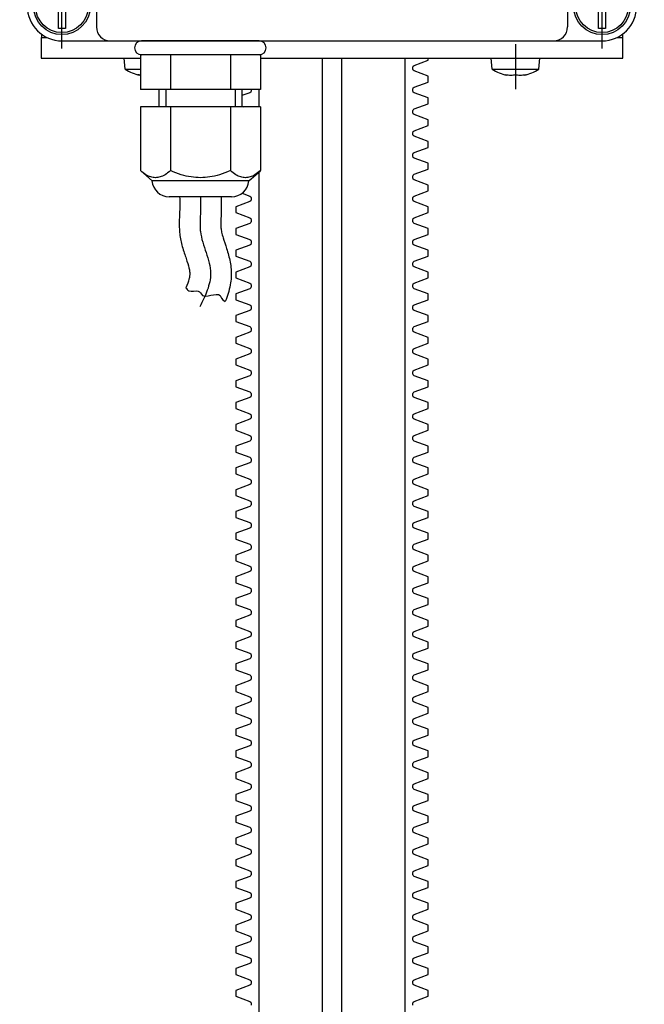
# Model space of a CAD drawing. Extents: x -2000 to 1, y -18 to 4155.
# Drawn here: x -1114 to -1024, y 1655 to 1797 of the extents above; entities that cross this region are included whole.
import ezdxf

# ---------------------------------------------------------------- set-up
doc = ezdxf.new("R2010")
doc.units = 0
doc.linetypes.add('MITTE', pattern=[50.8, 31.75, -6.35, 6.35, -6.35])
for name, color, linetype in [('DH_HILFSLINIE', 3, 'CONTINUOUS'), ('DH_KETTE_ZAHNSTANGE', 1, 'CONTINUOUS'), ('DH_MITTE', 4, 'MITTE'), ('DH_MOTOR', 7, 'CONTINUOUS'), ('DH_REFERENZPUNKT', 2, 'CONTINUOUS')]:
    doc.layers.add(name, color=color, linetype=linetype)

# ---------------------------------------------------------------- blocks, each defined once
blk = doc.blocks.new('A$C6A3A5936')
at = {"layer": 'DH_REFERENZPUNKT'}
for p, q in [((0.71, -0.71), (-0.71, 0.71)), ((-0.71, -0.71), (0.71, 0.71))]:
    blk.add_line(p, q, dxfattribs=at)
blk = doc.blocks.new('A$C2BD952A6')
at = {"layer": 'DH_HILFSLINIE'}
for p, q in [((-5, -7), (-5, -9.5)), ((5, -7), (5, -9.5))]:
    blk.add_line(p, q, dxfattribs=at)
blk.add_open_spline([(-2.09, -35.63), (-2, -35.81), (-1.59, -36.37), (-0.02, -35.8), (0.09, -36.96), (1.33, -36.77), (3.01, -36.37), (2.98, -37.34), (3.59, -37.6)], degree=3, knots=[2.049585, 2.049585, 2.049585, 2.049585, 2.453656, 3.302578, 4.184891, 5.061276, 5.842436, 6.338049, 6.338049, 6.338049, 6.338049], dxfattribs=at)
at = {"layer": 'DH_MITTE'}
blk.add_open_spline([(0, -22.5), (0.01, -23.24), (0.04, -24.91), (-0.29, -28.68), (2.42, -33.21), (0.71, -36.78), (-0.06, -38.39)], degree=3, knots=[0, 0, 0, 0, 2.224482, 5.020968, 11.233441, 16.299084, 16.299084, 16.299084, 16.299084], dxfattribs=at)
at = {"layer": 'DH_MOTOR'}
for p, q in [((8.5, 0), (-8.5, 0)), ((8.66, -2), (-8.66, -2)), ((-8.66, -2), (-8.66, -7)), ((-4.33, -2), (-4.33, -7)), ((4.33, -2), (4.33, -7)), ((8.66, -2), (8.66, -7)), ((8.66, -7), (-8.66, -7)), ((-6, -7), (-6, -9.5)), ((6, -7), (6, -9.5)), ((8.66, -9.5), (-8.66, -9.5)), ((-8.66, -9.5), (-8.66, -18.73)), ((-4.33, -9.5), (-4.33, -18.73)), ((4.33, -9.5), (4.33, -18.73)), ((8.66, -9.5), (8.66, -18.73)), ((-6.99, -20.19), (-8.66, -18.73)), ((6.99, -20.19), (8.66, -18.74)), ((6.99, -20.19), (-6.99, -20.19)), ((4.5, -22.5), (-4.5, -22.5))]:
    blk.add_line(p, q, dxfattribs=at)
for points in [[(-4.33, -18.73), (-4.53, -18.91), (-4.73, -19.06), (-4.92, -19.2), (-5.11, -19.32), (-5.29, -19.42), (-5.47, -19.51), (-5.65, -19.58), (-5.82, -19.64), (-5.99, -19.69), (-6.16, -19.72), (-6.33, -19.74), (-6.5, -19.75), (-6.66, -19.74), (-6.83, -19.72), (-7, -19.69), (-7.17, -19.64), (-7.34, -19.58), (-7.52, -19.51), (-7.7, -19.42), (-7.88, -19.32), (-8.07, -19.2), (-8.26, -19.06), (-8.46, -18.91), (-8.66, -18.73)], [(4.33, -18.73), (3.92, -18.91), (3.52, -19.06), (3.14, -19.2), (2.77, -19.32), (2.4, -19.42), (2.05, -19.51), (1.7, -19.58), (1.35, -19.64), (1.01, -19.69), (0.67, -19.72), (0.33, -19.74), (0, -19.75), (-0.34, -19.74), (-0.67, -19.72), (-1.01, -19.69), (-1.35, -19.64), (-1.7, -19.58), (-2.05, -19.51), (-2.4, -19.42), (-2.77, -19.32), (-3.14, -19.2), (-3.53, -19.06), (-3.92, -18.91), (-4.33, -18.73)], [(8.66, -18.73), (8.46, -18.91), (8.26, -19.06), (8.07, -19.2), (7.88, -19.32), (7.7, -19.42), (7.52, -19.51), (7.34, -19.58), (7.17, -19.64), (7, -19.69), (6.83, -19.72), (6.66, -19.74), (6.49, -19.75), (6.33, -19.74), (6.16, -19.72), (5.99, -19.69), (5.82, -19.64), (5.65, -19.58), (5.47, -19.51), (5.29, -19.42), (5.11, -19.32), (4.92, -19.2), (4.73, -19.06), (4.53, -18.91), (4.33, -18.73)]]:
    blk.add_lwpolyline(points, dxfattribs=at)
for centre, radius, start, end in [((-8.5, -1), 1, 90, 270), ((8.5, -1), 1, 270, 90), ((-4.5, -20), 2.5, 184.4085, 270), ((4.5, -20), 2.5, 270, 355.5915)]:
    blk.add_arc(centre, radius, start, end, dxfattribs=at)
for points, knots in [([(-3, -22.5), (-2.99, -22.93), (-2.99, -23.26), (-2.99, -23.95), (-2.99, -24.3), (-3.01, -24.98), (-3.03, -25.37), (-3.06, -26.23), (-3.07, -26.7), (-3.02, -27.42), (-3.01, -27.62), (-2.95, -28.17), (-2.89, -28.49), (-2.76, -29.1), (-2.69, -29.4), (-2.43, -30.33), (-2.23, -30.91), (-1.89, -31.95), (-1.74, -32.4), (-1.61, -32.97), (-1.58, -33.14), (-1.55, -33.38), (-1.54, -33.46), (-1.54, -33.59), (-1.54, -33.65), (-1.54, -33.78), (-1.55, -33.85), (-1.58, -34.07), (-1.61, -34.23), (-1.75, -34.76), (-1.9, -35.17), (-2.09, -35.63)], [0.041474, 0.041474, 0.041474, 0.041474, 1.07356, 1.07356, 2.233016, 2.233016, 3.392471, 3.392471, 4.551927, 4.551927, 4.989544, 4.989544, 5.690677, 5.690677, 6.391809, 6.391809, 8.041508, 8.041508, 9.691207, 9.691207, 10.556356, 10.556356, 11.089962, 11.089962, 11.550327, 11.550327, 12.010692, 12.010692, 12.931423, 12.931423, 14.632887, 14.632887, 14.632887, 14.632887]), ([(3, -22.5), (3.01, -22.84), (3.01, -23.19), (3.01, -23.91), (3.01, -24.3), (3, -24.85), (2.99, -25), (2.98, -25.3), (2.97, -25.45), (2.96, -25.86), (2.95, -26.11), (2.94, -26.58), (2.95, -26.8), (2.97, -27.09), (2.98, -27.19), (3.01, -27.4), (3.03, -27.51), (3.11, -27.87), (3.19, -28.14), (3.42, -28.89), (3.6, -29.41), (3.97, -30.57), (4.16, -31.21), (4.36, -32.26), (4.41, -32.6), (4.47, -33.33), (4.47, -33.73), (4.42, -34.49), (4.38, -34.85), (4.15, -36.09), (3.88, -36.88), (3.59, -37.6)], [0.045884, 0.045884, 0.045884, 0.045884, 1.059115, 1.059115, 2.109641, 2.109641, 2.533286, 2.533286, 2.956931, 2.956931, 3.80422, 3.80422, 4.709287, 4.709287, 5.242266, 5.242266, 5.775246, 5.775246, 6.841205, 6.841205, 8.479403, 8.479403, 10.117601, 10.117601, 10.848839, 10.848839, 11.615027, 11.615027, 12.381214, 12.381214, 14.292823, 14.292823, 14.292823, 14.292823])]:
    blk.add_open_spline(points, degree=3, knots=knots, dxfattribs=at)
blk = doc.blocks.new('A$C286302A0')
at = {"layer": 'DH_MOTOR'}
blk.add_blockref('A$C2BD952A6', (-19, -184.5), dxfattribs=at)
at = {"layer": 'DH_REFERENZPUNKT', "rotation": 270}
blk.add_blockref('A$C6A3A5936', (0, 0), dxfattribs=at)
blk = doc.blocks.new('A$C2B085695')
at = {"layer": 'DH_MOTOR'}
for p, q in [((39, -2.5), (-39, -2.5)), ((-44, -7.5), (-44, -179.5)), ((44, -179.5), (44, -7.5)), ((44, -163.63), (44, -163)), ((-34, -174.15), (-34, -182.5)), ((34, -174.15), (34, -182.5)), ((-39, -184.5), (39, -184.5))]:
    blk.add_line(p, q, dxfattribs=at)
at = {"layer": 'DH_MOTOR', "flags": 128}
for points in [[(-43.5, -21.29), (-43.39, -21.03), (-43.28, -20.77), (-43.16, -20.51), (-43.03, -20.25), (-42.89, -19.99), (-42.74, -19.73), (-42.58, -19.47), (-42.41, -19.21), (-42.24, -18.96), (-42.05, -18.7), (-41.85, -18.45), (-41.65, -18.19), (-41.43, -17.94), (-41.21, -17.69), (-40.98, -17.44), (-40.74, -17.2), (-40.49, -16.95), (-40.23, -16.71), (-39.96, -16.46), (-39.68, -16.22), (-39.4, -15.98), (-39.1, -15.75), (-38.8, -15.51), (-38.49, -15.28), (-38.17, -15.05), (-37.84, -14.82), (-37.5, -14.59), (-37.16, -14.36), (-36.81, -14.14), (-36.45, -13.92), (-36.08, -13.7), (-35.7, -13.48), (-35.32, -13.27), (-34.93, -13.05), (-34.53, -12.84), (-34.12, -12.64), (-33.7, -12.43), (-33.28, -12.23), (-32.85, -12.03), (-32.42, -11.83), (-31.97, -11.63), (-31.52, -11.44), (-31.07, -11.25), (-30.6, -11.07), (-30.13, -10.88), (-29.65, -10.7), (-29.17, -10.52), (-28.68, -10.35), (-28.18, -10.18), (-27.68, -10.01), (-27.17, -9.84), (-26.65, -9.68), (-26.13, -9.52), (-25.61, -9.36), (-25.08, -9.21), (-24.54, -9.06), (-23.99, -8.91), (-23.45, -8.77), (-22.89, -8.63), (-22.34, -8.49), (-21.77, -8.36), (-21.2, -8.23), (-20.63, -8.1), (-20.06, -7.98), (-19.47, -7.86), (-18.89, -7.74), (-18.3, -7.63), (-17.71, -7.52), (-17.11, -7.42), (-16.51, -7.31), (-15.9, -7.22), (-15.29, -7.12), (-14.68, -7.03), (-14.07, -6.94), (-13.45, -6.86), (-12.83, -6.78), (-12.2, -6.71), (-11.58, -6.63), (-10.95, -6.57), (-10.32, -6.5), (-9.68, -6.44), (-9.05, -6.39), (-8.41, -6.33), (-7.77, -6.28), (-7.13, -6.24), (-6.48, -6.2), (-5.84, -6.16), (-5.19, -6.13), (-4.55, -6.1), (-3.9, -6.07), (-3.25, -6.05), (-2.6, -6.03), (-1.95, -6.02), (-1.3, -6.01), (-0.65, -6), (0, -6), (0.65, -6), (1.3, -6.01), (1.95, -6.02), (2.6, -6.03), (3.25, -6.05), (3.9, -6.07), (4.55, -6.1), (5.19, -6.13), (5.84, -6.16), (6.48, -6.2), (7.13, -6.24), (7.77, -6.28), (8.41, -6.33), (9.05, -6.39), (9.68, -6.44), (10.32, -6.5), (10.95, -6.57), (11.58, -6.63), (12.2, -6.71), (12.83, -6.78), (13.45, -6.86), (14.07, -6.94), (14.68, -7.03), (15.29, -7.12), (15.9, -7.22), (16.51, -7.31), (17.11, -7.42), (17.71, -7.52), (18.3, -7.63), (18.89, -7.74), (19.47, -7.86), (20.06, -7.98), (20.63, -8.1), (21.2, -8.23), (21.77, -8.36), (22.34, -8.49), (22.89, -8.63), (23.45, -8.77), (23.99, -8.91), (24.54, -9.06), (25.08, -9.21), (25.61, -9.36), (26.13, -9.52), (26.65, -9.68), (27.17, -9.84), (27.68, -10.01), (28.18, -10.18), (28.68, -10.35), (29.17, -10.52), (29.65, -10.7), (30.13, -10.88), (30.6, -11.07), (31.07, -11.25), (31.52, -11.44), (31.97, -11.63), (32.42, -11.83), (32.85, -12.03), (33.28, -12.23), (33.7, -12.43), (34.12, -12.64), (34.53, -12.84), (34.93, -13.05), (35.32, -13.27), (35.7, -13.48), (36.08, -13.7), (36.45, -13.92), (36.81, -14.14), (37.16, -14.36), (37.5, -14.59), (37.84, -14.82), (38.17, -15.05), (38.49, -15.28), (38.8, -15.51), (39.1, -15.75), (39.4, -15.98), (39.68, -16.22), (39.96, -16.46), (40.23, -16.71), (40.49, -16.95), (40.74, -17.2), (40.98, -17.44), (41.21, -17.69), (41.43, -17.94), (41.65, -18.19), (41.85, -18.45), (42.05, -18.7), (42.24, -18.96), (42.41, -19.21), (42.58, -19.47), (42.74, -19.73), (42.89, -19.99), (43.03, -20.25), (43.16, -20.51), (43.28, -20.77), (43.39, -21.03), (43.5, -21.29)], [(-43.5, -21.29), (-43.54, -21.4), (-43.57, -21.5), (-43.61, -21.61), (-43.65, -21.72), (-43.68, -21.83), (-43.72, -21.95), (-43.75, -22.06), (-43.78, -22.17), (-43.81, -22.29), (-43.83, -22.4), (-43.86, -22.51), (-43.88, -22.62), (-43.9, -22.73), (-43.92, -22.83), (-43.93, -22.92), (-43.95, -23), (-43.96, -23.08), (-43.97, -23.15), (-43.98, -23.21), (-43.98, -23.26), (-43.99, -23.31), (-43.99, -23.35), (-44, -23.37), (-44, -23.37)], [(44, -23.37), (44, -23.37), (43.99, -23.35), (43.99, -23.31), (43.98, -23.25), (43.97, -23.18), (43.96, -23.11), (43.95, -23.05), (43.94, -22.98), (43.93, -22.91), (43.92, -22.83), (43.9, -22.74), (43.88, -22.65), (43.86, -22.55), (43.84, -22.45), (43.82, -22.35), (43.79, -22.24), (43.76, -22.12), (43.73, -22.01), (43.7, -21.89), (43.66, -21.77), (43.62, -21.65), (43.58, -21.53), (43.54, -21.41), (43.5, -21.29)], [(-44, -163.63), (-44, -163.63), (-44, -163.64), (-43.99, -163.67), (-43.99, -163.71), (-43.98, -163.77), (-43.97, -163.85), (-43.96, -163.93), (-43.94, -164.02), (-43.93, -164.12), (-43.91, -164.22), (-43.89, -164.33), (-43.87, -164.44), (-43.84, -164.55), (-43.82, -164.66), (-43.79, -164.77), (-43.76, -164.88), (-43.73, -164.99), (-43.7, -165.09), (-43.67, -165.2), (-43.64, -165.3), (-43.6, -165.41), (-43.57, -165.51), (-43.53, -165.61), (-43.5, -165.71)], [(43.5, -165.71), (43.54, -165.61), (43.57, -165.5), (43.61, -165.4), (43.64, -165.29), (43.68, -165.17), (43.71, -165.06), (43.75, -164.94), (43.78, -164.82), (43.81, -164.7), (43.84, -164.59), (43.86, -164.47), (43.89, -164.35), (43.91, -164.24), (43.93, -164.14), (43.94, -164.04), (43.96, -163.95), (43.97, -163.87), (43.98, -163.8), (43.98, -163.74), (43.99, -163.69), (43.99, -163.66), (44, -163.64), (44, -163.63), (44, -163.63)], [(-34, -174.42), (-34.57, -174.14), (-35.12, -173.84), (-35.66, -173.54), (-36.19, -173.24), (-36.69, -172.93), (-37.19, -172.62), (-37.67, -172.3), (-38.13, -171.98), (-38.57, -171.66), (-39, -171.33), (-39.41, -171), (-39.81, -170.67), (-40.19, -170.33), (-40.55, -169.99), (-40.89, -169.64), (-41.22, -169.3), (-41.53, -168.95), (-41.82, -168.59), (-42.09, -168.24), (-42.35, -167.88), (-42.58, -167.52), (-42.8, -167.16), (-43, -166.8), (-43.19, -166.44), (-43.35, -166.07), (-43.5, -165.71)], [(43.5, -165.71), (43.35, -166.07), (43.19, -166.44), (43, -166.8), (42.8, -167.16), (42.58, -167.52), (42.35, -167.88), (42.09, -168.24), (41.82, -168.59), (41.53, -168.95), (41.22, -169.3), (40.89, -169.64), (40.55, -169.99), (40.19, -170.33), (39.81, -170.67), (39.41, -171), (39, -171.33), (38.57, -171.66), (38.13, -171.98), (37.67, -172.3), (37.19, -172.62), (36.69, -172.93), (36.19, -173.24), (35.66, -173.54), (35.12, -173.84), (34.57, -174.14), (34, -174.42)], [(-19, -178.16), (-19.5, -178.06), (-20, -177.96), (-20.5, -177.86), (-21, -177.75), (-21.49, -177.65), (-21.99, -177.54), (-22.47, -177.43), (-22.96, -177.31), (-23.44, -177.2), (-23.91, -177.08), (-24.38, -176.97), (-24.84, -176.85), (-25.29, -176.73), (-25.74, -176.61), (-26.18, -176.49), (-26.61, -176.37), (-27.04, -176.25), (-27.45, -176.13), (-27.86, -176.01), (-28.25, -175.9), (-28.64, -175.78), (-29.01, -175.66), (-29.38, -175.55), (-29.73, -175.43), (-30.07, -175.32), (-30.4, -175.21), (-30.72, -175.11), (-31.03, -175.01), (-31.32, -174.91), (-31.6, -174.81), (-31.86, -174.72), (-32.12, -174.63), (-32.35, -174.55), (-32.57, -174.48), (-32.78, -174.41), (-32.97, -174.34), (-33.15, -174.29), (-33.31, -174.24), (-33.45, -174.19), (-33.58, -174.16), (-33.69, -174.13), (-33.79, -174.11), (-33.86, -174.1), (-33.92, -174.1), (-33.97, -174.11), (-33.99, -174.12), (-34, -174.15)], [(34, -174.15), (33.99, -174.12), (33.97, -174.11), (33.92, -174.1), (33.86, -174.1), (33.78, -174.11), (33.69, -174.13), (33.58, -174.16), (33.45, -174.2), (33.31, -174.24), (33.15, -174.29), (32.97, -174.34), (32.78, -174.41), (32.57, -174.48), (32.35, -174.55), (32.12, -174.63), (31.86, -174.72), (31.6, -174.81), (31.32, -174.91), (31.03, -175.01), (30.72, -175.11), (30.41, -175.21), (30.08, -175.32), (29.73, -175.43), (29.38, -175.55), (29.01, -175.66), (28.64, -175.78), (28.25, -175.9), (27.86, -176.01), (27.45, -176.13), (27.04, -176.25), (26.61, -176.37), (26.18, -176.49), (25.74, -176.61), (25.3, -176.73), (24.84, -176.85), (24.38, -176.97), (23.91, -177.08), (23.44, -177.2), (22.96, -177.31), (22.47, -177.43), (21.99, -177.54), (21.49, -177.65), (21, -177.75), (20.5, -177.86), (20, -177.96), (19.5, -178.06), (19, -178.16)], [(19, -178.16), (18.53, -178.25), (18.05, -178.34), (17.57, -178.43), (17.09, -178.51), (16.61, -178.59), (16.13, -178.67), (15.64, -178.75), (15.16, -178.82), (14.67, -178.89), (14.18, -178.96), (13.68, -179.03), (13.19, -179.09), (12.7, -179.15), (12.2, -179.21), (11.7, -179.27), (11.2, -179.32), (10.7, -179.37), (10.2, -179.42), (9.7, -179.47), (9.19, -179.52), (8.69, -179.56), (8.18, -179.6), (7.68, -179.64), (7.17, -179.67), (6.66, -179.7), (6.15, -179.73), (5.64, -179.76), (5.13, -179.79), (4.62, -179.81), (4.11, -179.83), (3.59, -179.85), (3.08, -179.86), (2.57, -179.88), (2.05, -179.89), (1.54, -179.9), (1.03, -179.9), (0.51, -179.91), (0, -179.91), (-0.51, -179.91), (-1.03, -179.9), (-1.54, -179.9), (-2.05, -179.89), (-2.57, -179.88), (-3.08, -179.86), (-3.59, -179.85), (-4.11, -179.83), (-4.62, -179.81), (-5.13, -179.79), (-5.64, -179.76), (-6.15, -179.73), (-6.66, -179.7), (-7.17, -179.67), (-7.68, -179.64), (-8.18, -179.6), (-8.69, -179.56), (-9.19, -179.52), (-9.7, -179.47), (-10.2, -179.42), (-10.7, -179.37), (-11.2, -179.32), (-11.7, -179.27), (-12.2, -179.21), (-12.7, -179.15), (-13.19, -179.09), (-13.68, -179.03), (-14.18, -178.96), (-14.67, -178.89), (-15.16, -178.82), (-15.64, -178.75), (-16.13, -178.67), (-16.61, -178.59), (-17.09, -178.51), (-17.57, -178.43), (-18.05, -178.34), (-18.53, -178.25), (-19, -178.16)]]:
    blk.add_lwpolyline(points, dxfattribs=at)
at = {"layer": 'DH_MOTOR'}
blk.add_circle((0, -93.5), 7.5, dxfattribs=at)
for centre, radius, start, end in [((-39, -7.5), 5, 90, 180), ((39, -7.5), 5, 0, 90), ((-39, -179.5), 5, 180, 270), ((39, -179.5), 5, 270, 0), ((-32, -182.5), 2, 180, 270), ((32, -182.5), 2, 270, 0)]:
    blk.add_arc(centre, radius, start, end, dxfattribs=at)
at = {"layer": 'DH_REFERENZPUNKT', "rotation": 270}
blk.add_blockref('A$C6A3A5936', (0, 0), dxfattribs=at)
blk = doc.blocks.new('A$C37B6598C')
at = {"layer": 'DH_MITTE'}
for p, q in [((0, -6.1), (0, 6.1)), ((6.1, 0), (-6.1, 0))]:
    blk.add_line(p, q, dxfattribs=at)
at = {"layer": 'DH_MOTOR'}
blk.add_lwpolyline([(-0.5, -3.2), (-0.5, -0.5), (-3.2, -0.5), (-3.2, 0.5), (-0.5, 0.5), (-0.5, 3.2), (0.5, 3.2), (0.5, 0.5), (3.2, 0.5), (3.2, -0.5), (0.5, -0.5), (0.5, -3.2)], close=True, dxfattribs=at)
for radius in [4.1, 3.8]:
    blk.add_circle((0, 0), radius, dxfattribs=at)
blk = doc.blocks.new('A$C28A96667')
at = {"layer": 'DH_MOTOR'}
for p in [(-39, -7.5), (39, -7.5), (-39, -179.5), (39, -179.5)]:
    blk.add_blockref('A$C37B6598C', p, dxfattribs=at)
at = {"layer": 'DH_REFERENZPUNKT', "rotation": 270}
blk.add_blockref('A$C6A3A5936', (0, 0), dxfattribs=at)
blk = doc.blocks.new('A$C15A96CAE')
at = {"layer": 'DH_MOTOR'}
for name in ['A$C28A96667', 'A$C2B085695', 'A$C286302A0']:
    blk.add_blockref(name, (0, 0), dxfattribs=at)
blk = doc.blocks.new('A$C6A2F25BF')
at = {"layer": 'DH_KETTE_ZAHNSTANGE'}
for p, q in [((-1.38, -995), (-1.38, -194)), ((1.38, -194), (1.38, -995))]:
    blk.add_line(p, q, dxfattribs=at)
for points in [[(-12.98, -213.49), (-11.85, -213.9, -0.315299), (-11.65, -214.18), (-11.65, -214.42, -0.315299), (-11.85, -214.7), (-13.9, -215.45), (-13.9, -216.29), (-11.85, -217.04, -0.315299), (-11.65, -217.32), (-11.65, -217.56, -0.315299), (-11.85, -217.84), (-13.9, -218.59), (-13.9, -219.43), (-11.85, -220.18, -0.315299), (-11.65, -220.46), (-11.65, -220.7, -0.315299), (-11.85, -220.99), (-13.9, -221.73), (-13.9, -222.58), (-11.85, -223.32, -0.315299), (-11.65, -223.61), (-11.65, -223.85, -0.315299), (-11.85, -224.13), (-13.9, -224.88), (-13.9, -225.72), (-11.85, -226.47, -0.315299), (-11.65, -226.75), (-11.65, -226.99, -0.315299), (-11.85, -227.27), (-13.9, -228.02), (-13.9, -228.86), (-11.85, -229.61, -0.315299), (-11.65, -229.89), (-11.65, -230.13, -0.315299), (-11.85, -230.41), (-13.9, -231.16), (-13.9, -232), (-11.85, -232.75, -0.315299), (-11.65, -233.03), (-11.65, -233.27, -0.315299), (-11.85, -233.55), (-13.9, -234.3), (-13.9, -235.14), (-11.85, -235.89, -0.315299), (-11.65, -236.17), (-11.65, -236.41, -0.315299), (-11.85, -236.69), (-13.9, -237.44), (-13.9, -238.28), (-11.85, -239.03, -0.315299), (-11.65, -239.31), (-11.65, -239.55, -0.315299), (-11.85, -239.84), (-13.9, -240.58), (-13.9, -241.43), (-11.85, -242.17, -0.315299), (-11.65, -242.45), (-11.65, -242.7, -0.315299), (-11.85, -242.98), (-13.9, -243.72), (-13.9, -244.57), (-11.85, -245.31, -0.315299), (-11.65, -245.6), (-11.65, -245.84, -0.315299), (-11.85, -246.12), (-13.9, -246.87), (-13.9, -247.71), (-11.85, -248.46, -0.315299), (-11.65, -248.74), (-11.65, -248.98, -0.315299), (-11.85, -249.26), (-13.9, -250.01), (-13.9, -250.85), (-11.85, -251.6, -0.315299), (-11.65, -251.88), (-11.65, -252.12, -0.315299), (-11.85, -252.4), (-13.9, -253.15), (-13.9, -253.99), (-11.85, -254.74, -0.315299), (-11.65, -255.02), (-11.65, -255.26, -0.315299), (-11.85, -255.54), (-13.9, -256.29), (-13.9, -257.13), (-11.85, -257.88, -0.315299), (-11.65, -258.16), (-11.65, -258.4, -0.315299), (-11.85, -258.69), (-13.9, -259.43), (-13.9, -260.28), (-11.85, -261.02, -0.315299), (-11.65, -261.3), (-11.65, -261.55, -0.315299), (-11.85, -261.83), (-13.9, -262.57), (-13.9, -263.42), (-11.85, -264.16, -0.315299), (-11.65, -264.45), (-11.65, -264.69, -0.315299), (-11.85, -264.97), (-13.9, -265.72), (-13.9, -266.56), (-11.85, -267.31, -0.315299), (-11.65, -267.59), (-11.65, -267.83, -0.315299), (-11.85, -268.11), (-13.9, -268.86), (-13.9, -269.7), (-11.85, -270.45, -0.315299), (-11.65, -270.73), (-11.65, -270.97, -0.315299), (-11.85, -271.25), (-13.9, -272), (-13.9, -272.84), (-11.85, -273.59, -0.315299), (-11.65, -273.87), (-11.65, -274.11, -0.315299), (-11.85, -274.39), (-13.9, -275.14), (-13.9, -275.98), (-11.85, -276.73, -0.315299), (-11.65, -277.01), (-11.65, -277.25, -0.315299), (-11.85, -277.54), (-13.9, -278.28), (-13.9, -279.13), (-11.85, -279.87, -0.315299), (-11.65, -280.15), (-11.65, -280.39, -0.315299), (-11.85, -280.68), (-13.9, -281.42), (-13.9, -282.27), (-11.85, -283.01, -0.315299), (-11.65, -283.3), (-11.65, -283.54, -0.315299), (-11.85, -283.82), (-13.9, -284.57), (-13.9, -285.41), (-11.85, -286.16, -0.315299), (-11.65, -286.44), (-11.65, -286.68, -0.315299), (-11.85, -286.96), (-13.9, -287.71), (-13.9, -288.55), (-11.85, -289.3, -0.315299), (-11.65, -289.58), (-11.65, -289.82, -0.315299), (-11.85, -290.1), (-13.9, -290.85), (-13.9, -291.69), (-11.85, -292.44, -0.315299), (-11.65, -292.72), (-11.65, -292.96, -0.315299), (-11.85, -293.24), (-13.9, -293.99), (-13.9, -294.83), (-11.85, -295.58, -0.315299), (-11.65, -295.86), (-11.65, -296.1, -0.315299), (-11.85, -296.38), (-13.9, -297.13), (-13.9, -297.97), (-11.85, -298.72, -0.315299), (-11.65, -299), (-11.65, -299.24, -0.315299), (-11.85, -299.53), (-13.9, -300.27), (-13.9, -301.12), (-11.85, -301.86, -0.315299), (-11.65, -302.15), (-11.65, -302.39, -0.315299), (-11.85, -302.67), (-13.9, -303.41), (-13.9, -304.26), (-11.85, -305, -0.315299), (-11.65, -305.29), (-11.65, -305.53, -0.315299), (-11.85, -305.81), (-13.9, -306.56), (-13.9, -307.4), (-11.85, -308.15, -0.315299), (-11.65, -308.43), (-11.65, -308.67, -0.315299), (-11.85, -308.95), (-13.9, -309.7), (-13.9, -310.54), (-11.85, -311.29, -0.315299), (-11.65, -311.57), (-11.65, -311.81, -0.315299), (-11.85, -312.09), (-13.9, -312.84), (-13.9, -313.68), (-11.85, -314.43, -0.315299), (-11.65, -314.71), (-11.65, -314.95, -0.315299), (-11.85, -315.23), (-13.9, -315.98), (-13.9, -316.82), (-11.85, -317.57, -0.315299), (-11.65, -317.85), (-11.65, -318.09, -0.315299), (-11.85, -318.38), (-13.9, -319.12), (-13.9, -319.97), (-11.85, -320.71, -0.315299), (-11.65, -320.99), (-11.65, -321.24, -0.315299), (-11.85, -321.52), (-13.9, -322.26), (-13.9, -323.11), (-11.85, -323.85, -0.315299), (-11.65, -324.14), (-11.65, -324.38, -0.315299), (-11.85, -324.66), (-13.9, -325.41), (-13.9, -326.25), (-11.85, -327, -0.315299), (-11.65, -327.28), (-11.65, -327.52, -0.315299), (-11.85, -327.8), (-13.9, -328.55), (-13.9, -329.39), (-11.85, -330.14, -0.315299), (-11.65, -330.42), (-11.65, -330.66, -0.315299)], [(11.65, -330.66), (11.65, -330.42, -0.315299), (11.85, -330.14), (13.9, -329.39), (13.9, -328.55), (11.85, -327.8, -0.315299), (11.65, -327.52), (11.65, -327.28, -0.315299), (11.85, -327), (13.9, -326.25), (13.9, -325.41), (11.85, -324.66, -0.315299), (11.65, -324.38), (11.65, -324.14, -0.315299), (11.85, -323.85), (13.9, -323.11), (13.9, -322.26), (11.85, -321.52, -0.315299), (11.65, -321.24), (11.65, -320.99, -0.315299), (11.85, -320.71), (13.9, -319.97), (13.9, -319.12), (11.85, -318.38, -0.315299), (11.65, -318.09), (11.65, -317.85, -0.315299), (11.85, -317.57), (13.9, -316.82), (13.9, -315.98), (11.85, -315.23, -0.315299), (11.65, -314.95), (11.65, -314.71, -0.315299), (11.85, -314.43), (13.9, -313.68), (13.9, -312.84), (11.85, -312.09, -0.315299), (11.65, -311.81), (11.65, -311.57, -0.315299), (11.85, -311.29), (13.9, -310.54), (13.9, -309.7), (11.85, -308.95, -0.315299), (11.65, -308.67), (11.65, -308.43, -0.315299), (11.85, -308.15), (13.9, -307.4), (13.9, -306.56), (11.85, -305.81, -0.315299), (11.65, -305.53), (11.65, -305.29, -0.315299), (11.85, -305), (13.9, -304.26), (13.9, -303.41), (11.85, -302.67, -0.315299), (11.65, -302.39), (11.65, -302.15, -0.315299), (11.85, -301.86), (13.9, -301.12), (13.9, -300.27), (11.85, -299.53, -0.315299), (11.65, -299.24), (11.65, -299, -0.315299), (11.85, -298.72), (13.9, -297.97), (13.9, -297.13), (11.85, -296.38, -0.315299), (11.65, -296.1), (11.65, -295.86, -0.315299), (11.85, -295.58), (13.9, -294.83), (13.9, -293.99), (11.85, -293.24, -0.315299), (11.65, -292.96), (11.65, -292.72, -0.315299), (11.85, -292.44), (13.9, -291.69), (13.9, -290.85), (11.85, -290.1, -0.315299), (11.65, -289.82), (11.65, -289.58, -0.315299), (11.85, -289.3), (13.9, -288.55), (13.9, -287.71), (11.85, -286.96, -0.315299), (11.65, -286.68), (11.65, -286.44, -0.315299), (11.85, -286.16), (13.9, -285.41), (13.9, -284.57), (11.85, -283.82, -0.315299), (11.65, -283.54), (11.65, -283.3, -0.315299), (11.85, -283.01), (13.9, -282.27), (13.9, -281.42), (11.85, -280.68, -0.315299), (11.65, -280.39), (11.65, -280.15, -0.315299), (11.85, -279.87), (13.9, -279.13), (13.9, -278.28), (11.85, -277.54, -0.315299), (11.65, -277.25), (11.65, -277.01, -0.315299), (11.85, -276.73), (13.9, -275.98), (13.9, -275.14), (11.85, -274.39, -0.315299), (11.65, -274.11), (11.65, -273.87, -0.315299), (11.85, -273.59), (13.9, -272.84), (13.9, -272), (11.85, -271.25, -0.315299), (11.65, -270.97), (11.65, -270.73, -0.315299), (11.85, -270.45), (13.9, -269.7), (13.9, -268.86), (11.85, -268.11, -0.315299), (11.65, -267.83), (11.65, -267.59, -0.315299), (11.85, -267.31), (13.9, -266.56), (13.9, -265.72), (11.85, -264.97, -0.315299), (11.65, -264.69), (11.65, -264.45, -0.315299), (11.85, -264.16), (13.9, -263.42), (13.9, -262.57), (11.85, -261.83, -0.315299), (11.65, -261.55), (11.65, -261.3, -0.315299), (11.85, -261.02), (13.9, -260.28), (13.9, -259.43), (11.85, -258.69, -0.315299), (11.65, -258.4), (11.65, -258.16, -0.315299), (11.85, -257.88), (13.9, -257.13), (13.9, -256.29), (11.85, -255.54, -0.315299), (11.65, -255.26), (11.65, -255.02, -0.315299), (11.85, -254.74), (13.9, -253.99), (13.9, -253.15), (11.85, -252.4, -0.315299), (11.65, -252.12), (11.65, -251.88, -0.315299), (11.85, -251.6), (13.9, -250.85), (13.9, -250.01), (11.85, -249.26, -0.315299), (11.65, -248.98), (11.65, -248.74, -0.315299), (11.85, -248.46), (13.9, -247.71), (13.9, -246.87), (11.85, -246.12, -0.315299), (11.65, -245.84), (11.65, -245.6, -0.315299), (11.85, -245.31), (13.9, -244.57), (13.9, -243.72), (11.85, -242.98, -0.315299), (11.65, -242.7), (11.65, -242.45, -0.315299), (11.85, -242.17), (13.9, -241.43), (13.9, -240.58), (11.85, -239.84, -0.315299), (11.65, -239.55), (11.65, -239.31, -0.315299), (11.85, -239.03), (13.9, -238.28), (13.9, -237.44), (11.85, -236.69, -0.315299), (11.65, -236.41), (11.65, -236.17, -0.315299), (11.85, -235.89), (13.9, -235.14), (13.9, -234.3), (11.85, -233.55, -0.315299), (11.65, -233.27), (11.65, -233.03, -0.315299), (11.85, -232.75), (13.9, -232), (13.9, -231.16), (11.85, -230.41, -0.315299), (11.65, -230.13), (11.65, -229.89, -0.315299), (11.85, -229.61), (13.9, -228.86), (13.9, -228.02), (11.85, -227.27, -0.315299), (11.65, -226.99), (11.65, -226.75, -0.315299), (11.85, -226.47), (13.9, -225.72), (13.9, -224.88), (11.85, -224.13, -0.315299), (11.65, -223.85), (11.65, -223.61, -0.315299), (11.85, -223.32), (13.9, -222.58), (13.9, -221.73), (11.85, -220.99, -0.315299), (11.65, -220.7), (11.65, -220.46, -0.315299), (11.85, -220.18), (13.9, -219.43), (13.9, -218.59), (11.85, -217.84, -0.315299), (11.65, -217.56), (11.65, -217.32, -0.315299), (11.85, -217.04), (13.9, -216.29), (13.9, -215.45), (11.85, -214.7, -0.315299), (11.65, -214.42), (11.65, -214.18, -0.315299), (11.85, -213.9), (13.9, -213.15), (13.9, -212.31), (11.85, -211.56, -0.315299), (11.65, -211.28), (11.65, -211.04, -0.315299), (11.85, -210.76), (13.9, -210.01), (13.9, -209.17), (11.85, -208.42, -0.315299), (11.65, -208.14), (11.65, -207.9, -0.315299), (11.85, -207.62), (13.9, -206.87), (13.9, -206.03), (11.85, -205.28, -0.315299), (11.65, -205), (11.65, -204.76, -0.315299), (11.85, -204.47), (13.9, -203.73), (13.9, -202.88), (11.85, -202.14, -0.315299), (11.65, -201.85), (11.65, -201.61, -0.315299), (11.85, -201.33), (13.9, -200.59), (13.9, -199.74), (11.85, -199, -0.315299), (11.65, -198.71), (11.65, -198.47, -0.315299), (11.85, -198.19), (13.9, -197.44), (13.9, -196.6), (11.85, -195.85, -0.315299), (11.65, -195.57), (11.65, -195.33, -0.315299), (11.85, -195.05), (13.9, -194.3), (13.9, -194)], [(-11.65, -198.5), (-11.65, -198.71, -0.315299), (-11.85, -199), (-13, -199.41)], [(-11.68, -211.4, -0.202472), (-11.85, -211.56), (-11.87, -211.57)]]:
    blk.add_lwpolyline(points, format="xyb", dxfattribs=at)
for points in [[(10.5, -194), (10.5, -995), (-10.5, -995), (-10.5, -210.37)], [(-10.5, -201), (-10.5, -198.5)], [(-13, -200.91), (-12.76, -201)]]:
    blk.add_lwpolyline(points, dxfattribs=at)
blk = doc.blocks.new('A$C6D2D5F4D')
at = {"layer": 'DH_KETTE_ZAHNSTANGE'}
blk.add_blockref('A$C6A2F25BF', (0, 7), dxfattribs=at)
blk = doc.blocks.new('A$C217F6F8E')
at = {"layer": 'DH_MOTOR'}
for p, q in [((-42, 0), (42, 0)), ((42, -3), (42, 0)), ((-42, 0), (-42, -3)), ((-41.18, -3), (-42, -3)), ((-41.96, -3), (-41.96, -3.47)), ((42, -3), (41.18, -3)), ((41.96, -3), (41.96, -3.47)), ((-42, -184), (-41.18, -184)), ((-42, -184), (-42, -187)), ((-41.96, -183.53), (-41.96, -184)), ((41.18, -184), (42, -184)), ((41.96, -183.53), (41.96, -184)), ((42, -187), (42, -184)), ((-42, -187), (-27.66, -187)), ((-10.34, -187), (42, -187))]:
    blk.add_line(p, q, dxfattribs=at)
at = {"layer": 'DH_REFERENZPUNKT', "rotation": 270}
blk.add_blockref('A$C6A3A5936', (0, 0), dxfattribs=at)
blk = doc.blocks.new('A$C78C25AD6')
at = {"layer": 'DH_MITTE'}
blk.add_line((0, -2), (0, 4.47), dxfattribs=at)
at = {"layer": 'DH_MOTOR'}
for p, q in [((-3.36, 1.57), (-3.5, 0)), ((-3.36, 1.57), (3.36, 1.57)), ((-1.25, 2.47), (-1.25, 2.39)), ((1.25, 2.47), (1.25, 2.39)), ((3.36, 1.57), (3.5, 0))]:
    blk.add_line(p, q, dxfattribs=at)
for centre, radius, start, end in [((0, -3.4), 6, 102.0247, 124.0872), ((-0.27, -3.11), 5.59, 93.6364, 102.8768), ((-1.1, 1.82), 0.67, 103.2169, 128.6829), ((-0.88, -0.36), 2.84, 71.8737, 84.7622), ((0.88, -0.36), 2.84, 95.2378, 108.1263), ((0.27, -3.11), 5.59, 77.1232, 86.3636), ((0, -3.4), 6, 55.9128, 77.9753), ((1.1, 1.82), 0.67, 51.3171, 76.7831)]:
    blk.add_arc(centre, radius, start, end, dxfattribs=at)
blk = doc.blocks.new('A$C77E31E4B')
at = {"layer": 'DH_MITTE'}
blk.add_line((0, -2), (0, 4.47), dxfattribs=at)
at = {"layer": 'DH_MOTOR'}
for p, q in [((-3.36, 1.57), (-3.5, 0)), ((-3.36, 1.57), (3.36, 1.57)), ((-1.25, 2.47), (-1.25, 2.39)), ((1.25, 2.47), (1.25, 2.39)), ((3.36, 1.57), (3.5, 0))]:
    blk.add_line(p, q, dxfattribs=at)
for centre, radius, start, end in [((0, -3.4), 6, 102.0247, 124.0872), ((-1.1, 1.82), 0.67, 103.2169, 128.6829), ((-0.27, -3.11), 5.59, 93.6364, 102.8768), ((-0.88, -0.36), 2.84, 71.8737, 84.7622), ((0.88, -0.36), 2.84, 95.2378, 108.1263), ((0.27, -3.11), 5.59, 77.1232, 86.3636), ((1.1, 1.82), 0.67, 51.3171, 76.7831), ((0, -3.4), 6, 55.9128, 77.9753)]:
    blk.add_arc(centre, radius, start, end, dxfattribs=at)
blk = doc.blocks.new('A$C56996E7A')
at = {"layer": 'DH_MOTOR'}
for p, q in [((-3.36, -1.57), (-3.5, 0)), ((-3.36, -1.57), (-1.16, -1.57)), ((-1.25, -2.47), (-1.25, -2.39))]:
    blk.add_line(p, q, dxfattribs=at)
for centre, radius, start, end in [((0, 3.4), 6, 235.9128, 257.9753), ((-1.1, -1.82), 0.67, 231.3171, 256.7831), ((-0.27, 3.11), 5.59, 257.1232, 260.8367)]:
    blk.add_arc(centre, radius, start, end, dxfattribs=at)
blk = doc.blocks.new('A$C1C175298')
at = {"layer": 'DH_MITTE'}
blk.add_line((0, 2), (0, -4.47), dxfattribs=at)
at = {"layer": 'DH_MOTOR'}
for p, q in [((-3.36, -1.57), (-3.5, 0)), ((3.36, -1.57), (3.5, 0)), ((-3.36, -1.57), (3.36, -1.57)), ((-1.25, -2.47), (-1.25, -2.39)), ((1.25, -2.47), (1.25, -2.39))]:
    blk.add_line(p, q, dxfattribs=at)
for centre, radius, start, end in [((0, 3.4), 6, 235.9128, 257.9753), ((-0.27, 3.11), 5.59, 257.1232, 266.3636), ((-1.1, -1.82), 0.67, 231.3171, 256.7831), ((-0.88, 0.36), 2.84, 275.2378, 288.1263), ((0.88, 0.36), 2.84, 251.8737, 264.7622), ((0.27, 3.11), 5.59, 273.6364, 282.8768), ((0, 3.4), 6, 282.0247, 304.0872), ((1.1, -1.82), 0.67, 283.2169, 308.6829)]:
    blk.add_arc(centre, radius, start, end, dxfattribs=at)
blk = doc.blocks.new('A$C111775BB')
at = {"layer": 'DH_MOTOR'}
for name, p in [('A$C78C25AD6', (-26.5, 0)), ('A$C77E31E4B', (26.5, 0)), ('A$C1C175298', (26.5, -187)), ('A$C56996E7A', (-26.5, -187))]:
    blk.add_blockref(name, p, dxfattribs=at)
at = {"layer": 'DH_REFERENZPUNKT', "rotation": 270}
blk.add_blockref('A$C6A3A5936', (0, 0), dxfattribs=at)
blk = doc.blocks.new('A$C57834D33')
at = {"layer": 'DH_MOTOR'}
for name in ['A$C111775BB', 'A$C217F6F8E']:
    blk.add_blockref(name, (0, 0), dxfattribs=at)
blk = doc.blocks.new('A$C310643FA')
at = {"layer": 'DH_KETTE_ZAHNSTANGE'}
blk.add_blockref('A$C6D2D5F4D', (0, 0), dxfattribs=at)
at = {"layer": 'DH_MOTOR'}
for name in ['A$C57834D33', 'A$C15A96CAE']:
    blk.add_blockref(name, (0, 0), dxfattribs=at)

msp = doc.modelspace()

# ---------------------------------------------------------------- block references
at = {"layer": 'DH_MOTOR'}
msp.add_blockref('A$C310643FA', (-1069.036, 1978.603), dxfattribs=at)

doc.saveas('drawing.dxf')
